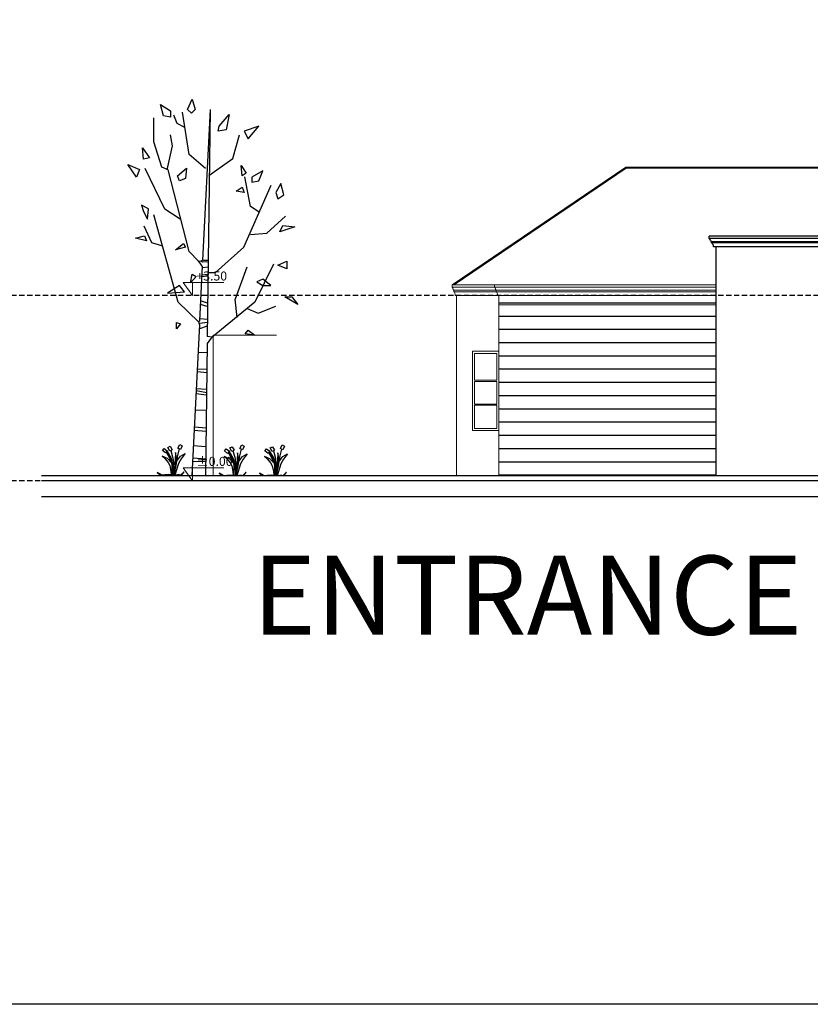
# Model space of a CAD drawing. Units: centimetres. Extents: x -28355 to 6353, y -29 to 7329.
# Drawn here: x 1463 to 2956, y 0 to 1858 of the extents above; entities that cross this region are included whole.
import ezdxf

# ---------------------------------------------------------------- set-up
doc = ezdxf.new("R2010")
doc.units = ezdxf.units.CM
doc.header["$LTSCALE"] = 40
doc.header["$MEASUREMENT"] = 0
doc.linetypes.add('DASHED2', pattern=[0.375, 0.25, -0.125])
doc.layers.get('0').update_dxf_attribs({"linetype": 'CONTINUOUS'})
doc.layers.add('A-TEXT LEVEL', color=4, linetype='CONTINUOUS', lineweight=18)
for name, color, linetype in [('ALUMINUM', 4, 'CONTINUOUS'), ('BEAMS', 7, 'DASHED2'), ('ELEVATION 1', 1, 'CONTINUOUS'), ('ELEVATION 2', 3, 'CONTINUOUS'), ('ELEVATION 3', 7, 'CONTINUOUS'), ('ELEVATION 4', 8, 'CONTINUOUS'), ('EXISTING', 5, 'CONTINUOUS'), ('GREENERY', 82, 'CONTINUOUS'), ('hatch', 8, 'CONTINUOUS'), ('OPENING ELEVATION', 57, 'CONTINUOUS'), ('TEXT', 3, 'CONTINUOUS')]:
    doc.layers.add(name, color=color, linetype=linetype)
doc.styles.add('ATTR', font='romans.shx', dxfattribs={"width": 0.8, "height": 0.7})
doc.styles.add('ELIE', font='simplex.shx')
doc.styles.add('style1', font='trebuc.ttf')

# ---------------------------------------------------------------- blocks, each defined once
blk = doc.blocks.new('SHRUB3')
for p, q in [((-5.04, 15.36), (-2.16, 11.52)), ((-1.68, 13.44), (-5.04, 15.36)), ((-0.72, 18.72), (0.48, 13.92)), ((1.2, 12.72), (1.92, 16.08)), ((1.92, 15.36), (1.68, 10.08)), ((1.92, 16.08), (2.16, 10.8)), ((5.04, 17.52), (3.84, 12.96)), ((7.92, 17.52), (4.8, 12)), ((7.92, 17.52), (6.24, 13.68)), ((8.4, 16.32), (6.24, 12.72)), ((-2.16, 11.52), (-0.24, 8.16)), ((1.2, 9.6), (-1.68, 13.44)), ((-0.24, 8.16), (2.4, -0.24)), ((0.48, 13.92), (1.68, 6.72)), ((1.2, 9.6), (1.2, 12.72)), ((1.68, 10.08), (3.36, -0.24)), ((2.16, 10.8), (2.64, 5.04)), ((3.84, 12.96), (3.36, 9.36)), ((3.36, 9.36), (3.6, 0)), ((4.8, 12), (3.6, 6.96)), ((5.04, 10.56), (4.32, 6.96)), ((6.24, 12.72), (4.8, 9.12)), ((4.8, 8.88), (7.44, 11.76)), ((6.24, 13.68), (5.04, 10.56)), ((6.96, 8.88), (5.76, 6.72)), ((9.12, 11.52), (6.96, 8.88)), ((7.44, 11.76), (11.28, 13.44)), ((11.28, 13.44), (9.12, 11.52)), ((-2.4, -0.24), (-4.32, 2.16)), ((-4.32, 2.16), (-1.68, -0.24)), ((-1.68, -0.24), (0, 0)), ((0, 0), (-0.72, 0.24)), ((-0.72, 0.24), (1.92, -0.24)), ((1.68, 6.72), (2.64, 2.16)), ((1.68, -0.24), (5.28, 0)), ((2.64, 5.04), (3.6, -0.24)), ((2.64, 2.16), (2.88, -0.24)), ((3.6, 6.96), (3.6, 1.44)), ((4.32, 6.96), (4.56, 0)), ((5.04, 2.64), (4.8, 0)), ((5.76, 6.72), (5.04, 2.64)), ((5.28, 0), (6.48, 0.24)), ((6.48, 0.24), (9.36, 0)), ((9.36, 0), (9.12, -0.24)), ((9.12, -0.24), (12, 0)), ((12, 0), (14.88, 1.68)), ((14.88, 1.68), (12.48, 0)), ((12.48, 0), (13.68, -0.24))]:
    blk.add_line(p, q)
for points in [[(-1.209, 21.635), (-2.934, 20.793), (-1.672, 18.205), (0.054, 19.046)], [(7.269, 19.567), (5.558, 20.439), (4.251, 17.873), (5.961, 17.001)], [(11.083, 17.44), (9.875, 18.932), (7.637, 17.12), (8.845, 15.628)]]:
    blk.add_lwpolyline(points, close=True)
at = {"style": 'ATTR', "width": 0.8, "flags": 9}
blk.add_attdef('ESTCODE', (0, 0), '', height=0.7, dxfattribs=at)
blk = doc.blocks.new('DEC-EL8')
for p, q in [((-2.4, 192), (-0.9117, 72.9302)), ((-2.4, 192), (1.5547, 112.9056)), ((8.6599, 168.4364), (12.1105, 190.5555)), ((14.9862, 184.6571), (16.7115, 189.0809)), ((27.0636, 175.0721), (27.0636, 187.6063)), ((10.9603, 182.4452), (14.9862, 184.6571)), ((-14.3448, 166.2245), (-17.7956, 178.7586)), ((17.2866, 172.8602), (18.4368, 178.7586)), ((20.1622, 160.326), (17.2866, 172.8602)), ((23.0378, 161.8006), (27.0636, 175.0721)), ((-1.6923, 157.3768), (-14.3448, 166.2245)), ((0.0331, 161.0633), (8.6599, 168.4364)), ((8.6599, 117.5624), (19.5871, 160.326)), ((19.5871, 160.326), (23.0378, 161.8006)), ((21.3124, 139.6816), (31.6645, 161.0633)), ((-23.5467, 141.1561), (-20.6711, 156.6395)), ((-20.0961, 119.7743), (-34.474, 152.2157)), ((-28.1477, 138.2069), (-23.5467, 141.1561)), ((13.2608, 134.5204), (21.3124, 139.6816)), ((-32.1735, 127.1474), (-41.9505, 135.995)), ((14.411, 91.0195), (27.0636, 136.7323)), ((28.2138, 121.9862), (32.2396, 130.8339)), ((-23.5467, 126.4101), (-32.1735, 127.1474)), ((-5.143, 106.5029), (-20.0961, 119.7743)), ((23.0378, 120.5116), (28.2138, 121.9862)), ((3.7863, 112.414), (8.6599, 117.5624)), ((-35.6242, 110.9267), (-25.8472, 91.0195)), ((-15.7368, 92.7035), (-21.8214, 109.4521)), ((-1.3639, 109.2216), (1.5766, 109.0121)), ((-1.2006, 112.7819), (0.9232, 112.7819)), ((-1.2006, 112.1536), (1.5766, 111.9442)), ((0.9232, 112.7819), (1.5766, 113.2008)), ((2.2418, 112.5423), (1.5354, 112.9046)), ((1.5766, 111.9442), (2.5568, 112.3631)), ((1.7109, 109.7818), (3.1425, 81.1504)), ((1.712, 109.7801), (2.7716, 111.4555)), ((3.7606, 112.3612), (2.2418, 112.5423)), ((2.807, 111.4555), (3.7606, 112.3612)), ((-1.1172, 106.5029), (-5.143, 106.5029)), ((-1.2006, 104.6141), (2.0667, 104.1952)), ((-1.0372, 105.4518), (1.9033, 105.0329)), ((-27.5726, 85.121), (-36.7745, 88.8075)), ((-25.8472, 91.0195), (-3.4176, 72.5868)), ((-16.6453, 82.9091), (-15.4951, 92.4941)), ((-1.0372, 90.3727), (2.7201, 91.6293)), ((-0.8738, 88.6972), (2.7201, 89.7444)), ((3.6762, 80.6979), (14.411, 91.0195)), ((-21.743, 87.5424), (-27.5726, 85.121)), ((-1.0372, 81.786), (3.0468, 82.2049)), ((-1.0372, 80.32), (3.2102, 79.6917)), ((-0.8738, 78.4351), (3.2102, 76.9691)), ((3.1373, 81.0671), (3.5907, 80.7351)), ((3.2423, 79.1532), (7.2, 0)), ((3.2669, 79.1578), (3.5907, 80.7351)), ((-3.4031, 72.5993), (-0.8775, 72.9314)), ((-3.3383, 72.5163), (-0.8128, 69.3616)), ((-0.8671, 69.3609), (0, 0)), ((-0.5754, 64.6083), (3.8813, 64.3702)), ((-0.7611, 55.5618), (4.4384, 55.7999)), ((-0.7611, 53.8954), (4.4384, 54.3715)), ((-0.5754, 43.4206), (4.9955, 44.3728)), ((-0.3897, 45.087), (4.8098, 45.5632)), ((-0.3897, 42.2303), (4.8098, 42.9444)), ((-0.204, 34.1361), (5.5526, 34.3742)), ((-0.3897, 24.8516), (5.924, 25.3277)), ((-0.3897, 23.1852), (6.1097, 23.6613)), ((-0.204, 15.091), (6.4811, 15.5671)), ((-0.0183, 8.6633), (6.4811, 9.1394)), ((-0.0183, 7.2349), (7.0382, 7.4729))]:
    blk.add_line(p, q)
for points in [[(6.9544, 197.3166), (5.3895, 191.9666), (7.476, 189.9603), (9.5626, 191.9666)], [(18.4306, 191.2978), (18.4306, 187.954), (22.0822, 188.6228), (23.6471, 194.6416)], [(-12.3466, 189.2915), (-10.7817, 181.2665), (-6.6085, 180.5977), (-7.1301, 183.2727)], [(-20.1713, 180.5977), (-22.2579, 176.5852), (-27.9961, 183.2727)], [(29.3853, 166.5538), (32.5152, 165.8851), (33.0368, 171.9039)], [(-21.2146, 158.5287), (-19.128, 157.1913), (-18.6064, 162.5413)], [(10.0843, 161.2038), (10.6059, 155.8537), (13.7358, 154.5162), (14.7791, 157.1913)], [(34.6018, 160.535), (36.1667, 156.5225), (40.8615, 163.2101)], [(-24.3445, 153.8475), (-27.9961, 154.5162), (-30.0826, 159.8663), (-24.3445, 156.5225)], [(-37.9074, 145.1536), (-41.0373, 147.1599), (-39.4723, 153.1787), (-36.8641, 148.4974)], [(-19.128, 151.1724), (-20.1713, 148.4974), (-15.9982, 149.1662)], [(30.4285, 134.4535), (29.9069, 139.8036), (33.5584, 141.8099), (32.5152, 138.466)], [(-38.9507, 127.766), (-40.5156, 131.1097), (-46.7754, 130.441)], [(31.9935, 125.7597), (30.9502, 123.0846), (36.6884, 124.4222)], [(11.6492, 121.7471), (10.6059, 119.7409), (15.8224, 118.4034)], [(-37.9074, 110.3783), (-42.6022, 112.3846), (-42.6022, 108.372)], [(6.9544, 105.697), (4.8678, 104.3595), (7.9977, 101.0157)], [(-34.2558, 99.6782), (-30.0826, 103.022), (-26.9527, 101.6844), (-30.0826, 99.6782)], [(11.1276, 96.3344), (13.7358, 99.6782), (19.9956, 95.6656)], [(-41.5589, 93.6593), (-45.2104, 93.6593), (-48.3403, 89.6468)], [(15.3007, 80.2842), (13.2142, 79.6155), (15.3007, 76.9405)], [(-20.693, 74.2654), (-22.2579, 76.2717), (-25.9095, 73.5967)]]:
    blk.add_lwpolyline(points, close=True)
at = {"style": 'ATTR', "width": 0.8, "flags": 9}
blk.add_attdef('ESTCODE', (0, 0), '', height=0.7, dxfattribs=at)

msp = doc.modelspace()

# ---------------------------------------------------------------- hatches: boundary and pattern name
at = {"layer": 'hatch'}
h = msp.add_hatch(dxfattribs=at)
h.set_pattern_fill('_USER', color=256, scale=25, angle=0.0413, pattern_type=0)
h.set_pattern_definition([(360, (2808.11, 4124.181), (5e-13, 25), [])])
h.paths.add_polyline_path([(2367.8, 1337.8), (2367.8, 997.8), (2778.1, 997.8), (2778.1, 1337.8)])

# ---------------------------------------------------------------- linework, layer by layer
at = {"layer": 'A-TEXT LEVEL', "elevation": 0}
for points in [[(1848.5, 1362.6), (1771.6, 1362.6), (1789.5, 1337.8), (1789.5, 1362.6)], [(1848.5, 1012.6), (1771.6, 1012.6), (1789.5, 987.8), (1789.5, 1012.6)]]:
    msp.add_lwpolyline(points, dxfattribs=at)
at = {"layer": 'ALUMINUM', "linetype": 'Continuous', "lineweight": 0, "extrusion": (1.12363e-13, 1, -6.51689e-15)}
for p, q in [((2321.8, 1177.8), (2321.8, 1228.7)), ((2363.8, 1228.7), (2363.8, 1177.8)), ((2321.8, 1177.8), (2363.8, 1177.8)), ((2363.8, 1175.8), (2321.8, 1175.8)), ((2321.8, 1132.8), (2321.8, 1175.8)), ((2321.8, 1132.8), (2321.8, 1175.8)), ((2363.8, 1175.8), (2363.8, 1132.8)), ((2321.8, 1132.8), (2363.8, 1132.8)), ((2363.8, 1130.8), (2321.8, 1130.8)), ((2321.8, 1086.8), (2321.8, 1130.8)), ((2321.8, 1086.8), (2321.8, 1130.8)), ((2363.8, 1130.8), (2363.8, 1086.8)), ((2321.8, 1086.8), (2363.8, 1086.8))]:
    msp.add_line(p, q, dxfattribs=at)
at = {"layer": 'ALUMINUM', "linetype": 'Continuous', "lineweight": 0}
msp.add_line((2321.8, 1228.7), (2363.8, 1228.7), dxfattribs=at)
at = {"layer": 'BEAMS'}
for p, q in [((5056.9, 1337.8), (1326.4, 1337.8)), ((5056.9, 987.8), (1326.4, 987.8))]:
    msp.add_line(p, q, dxfattribs=at)
at = {"layer": 'ELEVATION 1', "extrusion": (7.42041e-14, 1, -6.51689e-15)}
for p, q in [((2764.9, 1445.4), (2765, 1449.6)), ((3100.4, 1445.4), (2764.9, 1445.4)), ((3100.3, 1449.6), (2765, 1449.6)), ((3100.4, 1449.6), (2765.1, 1449.6)), ((2765.1, 1449.6), (2765.2, 1449.6)), ((2765.1, 1449.6), (2765.1, 1449.6)), ((3095.7, 1439.5), (2769.6, 1439.5)), ((2769.6, 1437.2), (2769.6, 1439.5)), ((3095.7, 1437.2), (2769.6, 1437.2)), ((3092.2, 1430), (2773.1, 1430)), ((2778.1, 1430), (2773.1, 1430)), ((2780.4, 1430), (2778.1, 1430)), ((2778.1, 997.8), (2778.1, 1430)), ((3090, 1430), (2778.1, 1430)), ((4430.7, 997.8), (1504, 997.8))]:
    msp.add_line(p, q, dxfattribs=at)
at = {"layer": 'ELEVATION 1', "extrusion": (6.88424e-14, 1, 3.08114e-14)}
for p, q in [((4430.7, 987.8), (1504, 987.8)), ((4430.7, 957.8), (1504, 957.8))]:
    msp.add_line(p, q, dxfattribs=at)
at = {"layer": 'ELEVATION 1'}
for centre, major_axis, start_param, end_param in [((2763.6, 1441.9), (0, 3.75), 4.864245, 5.918967), ((2770.9, 1443), (0, -3.66), 4.842809, 5.913681), ((2764.1, 1430), (0, -9.06), 1.571093, 2.48078)]:
    msp.add_ellipse(centre, major_axis=major_axis, ratio=0.999972, start_param=start_param, end_param=end_param, dxfattribs=at)
at = {"layer": 'ELEVATION 2', "linetype": 'Continuous', "lineweight": 0, "extrusion": (7.42041e-14, 1, -6.51689e-15)}
for p, q in [((2359.5, 1357.8), (2778.1, 1357.8)), ((2359.5, 1353.6), (2359.5, 1357.8)), ((2359.5, 1353.6), (2778.1, 1353.6)), ((2362.8, 1347.8), (2778.1, 1347.8)), ((2362.8, 1345.4), (2362.8, 1347.8)), ((2363.1, 1345.1), (2778.1, 1345.1)), ((2778.1, 1337.8), (2365.3, 1337.8)), ((2367.8, 1337.8), (2365.3, 1337.8)), ((1828.4, 997.8), (1828.4, 1262.8)), ((1947.7, 1262.8), (1828.4, 1262.8))]:
    msp.add_line(p, q, dxfattribs=at)
at = {"layer": 'ELEVATION 2', "linetype": 'Continuous', "lineweight": 0}
msp.add_line((2367.8, 1337.8), (2367.8, 997.8), dxfattribs=at)
at = {"layer": 'ELEVATION 2', "linetype": 'Continuous', "lineweight": 0, "extrusion": (-1.71676e-13, 1, -6.51689e-15)}
msp.add_line((2367.8, 1320), (2778.1, 1320), dxfattribs=at)
at = {"layer": 'ELEVATION 2', "linetype": 'Continuous', "lineweight": 0}
for centre, major_axis, start_param, end_param in [((2358.6, 1350.2), (0, 3.66), -1.439597, -0.365876), ((2363.8, 1351.3), (0, 3.78), 1.722528, 2.762987), ((2358.9, 1338.3), (0, 9.06), 4.657698, 5.622075)]:
    msp.add_ellipse(centre, major_axis=major_axis, ratio=0.707107, start_param=start_param, end_param=end_param, dxfattribs=at)
at = {"layer": 'ELEVATION 3', "linetype": 'Continuous', "lineweight": 0, "extrusion": (7.42041e-14, 1, -6.51689e-15)}
for p, q in [((2279.5, 1357.8), (2607.7, 1580)), ((3617.2, 1580), (2607.7, 1580)), ((2283.1, 1357.8), (2608.3, 1578)), ((3616.6, 1578), (2608.3, 1578))]:
    msp.add_line(p, q, dxfattribs=at)
at = {"layer": 'ELEVATION 4', "linetype": 'Continuous', "lineweight": 0, "extrusion": (7.42041e-14, 1, -6.51689e-15)}
for p, q in [((2778.1, 1430), (2778.1, 1300)), ((2279.5, 1353.6), (2279.5, 1357.8)), ((2279.5, 1357.8), (2359.5, 1357.8)), ((2279.5, 1353.6), (2359.5, 1353.6)), ((2282.8, 1345.4), (2282.8, 1347.8)), ((2282.8, 1347.8), (2362.8, 1347.8)), ((2283.1, 1345.1), (2363.1, 1345.1)), ((2287.8, 1337.8), (2285.3, 1337.8)), ((2365.3, 1337.8), (2287.8, 1337.8)), ((2287.8, 997.8, 0), (2287.8, 1337.8))]:
    msp.add_line(p, q, dxfattribs=at)
at = {"layer": 'ELEVATION 4', "linetype": 'Continuous', "lineweight": 0}
for centre, major_axis, start_param, end_param in [((2278.6, 1350.2), (0, 3.66), -1.439597, -0.365876), ((2283.8, 1351.3), (0, 3.78), 1.722528, 2.762987), ((2278.9, 1338.3), (0, 9.06), 4.657698, 5.622075)]:
    msp.add_ellipse(centre, major_axis=major_axis, ratio=0.707107, start_param=start_param, end_param=end_param, dxfattribs=at)
at = {"layer": 'EXISTING'}
msp.add_lwpolyline([(0, 7328.6), (6353.5, 7328.6), (6353.5, 0), (0, 0)], close=True, dxfattribs=at)
at = {"layer": 'GREENERY'}
msp.add_line((2357.3, 1228.7), (2357.2, 1228.7), dxfattribs=at)
at = {"layer": 'OPENING ELEVATION', "linetype": 'Continuous', "lineweight": 0, "extrusion": (1.12363e-13, 1, -6.51689e-15)}
for p, q in [((2317.8, 1082.8), (2317.8, 1232.6)), ((2367.8, 1232.6), (2367.8, 1082.8)), ((2317.8, 1082.8), (2317.8, 1222.8)), ((2321.8, 1177.8), (2321.8, 1218.8)), ((2367.8, 1082.8), (2317.8, 1082.8))]:
    msp.add_line(p, q, dxfattribs=at)
at = {"layer": 'OPENING ELEVATION', "linetype": 'Continuous', "lineweight": 0}
msp.add_line((2317.8, 1232.6), (2367.8, 1232.6), dxfattribs=at)

# ---------------------------------------------------------------- block references
at = {"layer": 'GREENERY', "rotation": 359.9999999999991}
for name, p, xscale, yscale, zscale in [('DEC-EL8', (1814, 997.9), -3.599999999996727, 3.599999999996726, 3.599999999999999), ('SHRUB3', (1762, 999.2), -2.649999999994179, 2.649999999997021, 2.649999999999999), ('SHRUB3', (1879.1, 998.4), -2.649999999994179, 2.649999999997021, 2.649999999999999), ('SHRUB3', (1955.3, 998.4), -2.649999999994179, 2.649999999997021, 2.649999999999999)]:
    msp.add_blockref(name, p, dxfattribs=dict(at, xscale=xscale, yscale=yscale, zscale=zscale))

# ---------------------------------------------------------------- texts
at = {"layer": 'A-TEXT LEVEL', "style": 'style1'}
for s, p in [('+3.50', (1796.7, 1366.2)), ('%%P0.00', (1796.7, 1016.2))]:
    msp.add_text(s, height=16.99, rotation=0.0461, dxfattribs=at).set_placement(p)
at = {"layer": 'TEXT', "style": 'ELIE'}
msp.add_text('ENTRANCE', height=149.08, dxfattribs=at).set_placement((1902.7, 697.7, 0))

doc.saveas('drawing.dxf')
